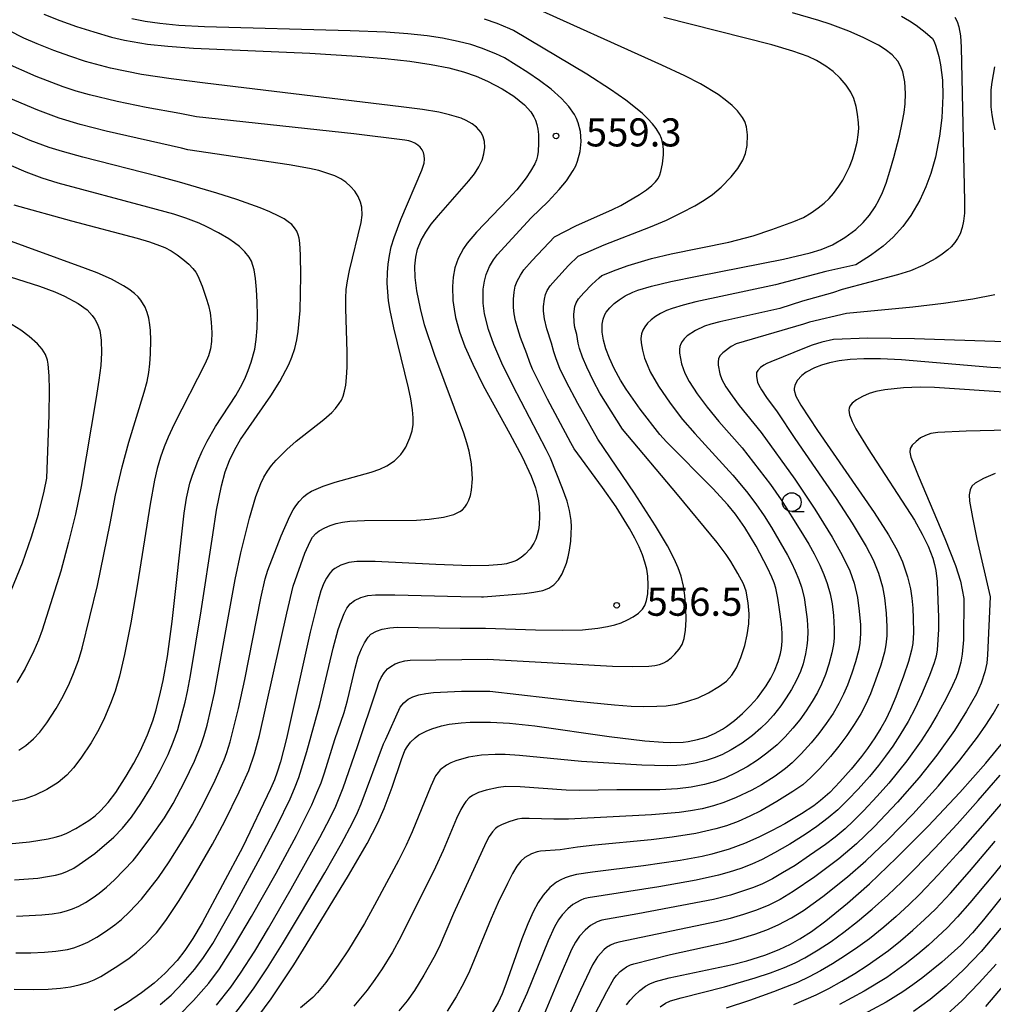
# Model space of a CAD drawing. Extents: x -18000 to -16000, y 81000 to 82500.
# Drawn here: x -16912 to -16782, y 82297 to 82429 of the extents above; entities that cross this region are included whole.
import ezdxf
from ezdxf.enums import TextEntityAlignment as Align

# ---------------------------------------------------------------- set-up
doc = ezdxf.new("R2010")
doc.units = 0
for name, color, linetype in [('6331000', 3, 'Continuous'), ('7101000', 2, 'Continuous'), ('7102000', 6, 'Continuous'), ('7312000', 1, 'Continuous')]:
    doc.layers.add(name, color=color, linetype=linetype)
doc.styles.add('PlotAnnotation', font='MS Gothic.ttf')

# ---------------------------------------------------------------- blocks, each defined once
blk = doc.blocks.new('633100')
at = {"layer": '6331000'}
blk.add_lwpolyline([(0, -0.5), (0.67, -0.5)], dxfattribs=at)
blk.add_circle((0, 0), 0.5, dxfattribs=at)
blk = doc.blocks.new('731200')
at = {"layer": '7312000'}
blk.add_circle((0, 0), 0.15, dxfattribs=at)

msp = doc.modelspace()

# ---------------------------------------------------------------- linework, layer by layer
at = {"layer": '7101000', "flags": 128}
for points in [[(-16880.27, 82295.53), (-16878.51, 82297.94), (-16875.48, 82302.45), (-16873.81, 82305.11), (-16868.18, 82314.38), (-16865.68, 82318.66), (-16864.28, 82321.42), (-16863.44, 82323.33), (-16862.38, 82326.16), (-16861.13, 82329.83), (-16860.65, 82331.03), (-16860.37, 82331.55), (-16859.9, 82332.16), (-16859.3, 82332.75), (-16858.79, 82333.13), (-16857.84, 82333.65), (-16857.07, 82333.96), (-16855.76, 82334.35), (-16854.77, 82334.55), (-16853.16, 82334.76), (-16851.97, 82334.84), (-16849.26, 82334.85), (-16846.72, 82334.7), (-16843.32, 82334.33), (-16833.43, 82332.92), (-16828.64, 82332.32), (-16826.21, 82332.14), (-16825.21, 82332.11), (-16823.56, 82332.17), (-16822.86, 82332.26), (-16821.62, 82332.51), (-16820.47, 82332.85), (-16819.37, 82333.31), (-16818.3, 82333.89), (-16817.76, 82334.23), (-16816.69, 82335.03), (-16815.61, 82335.97), (-16814.58, 82337), (-16813.63, 82338.07), (-16812.46, 82339.68), (-16811.85, 82340.71), (-16811.37, 82341.67), (-16810.85, 82342.94), (-16810.54, 82344.01), (-16810.42, 82344.66), (-16810.34, 82345.65), (-16810.35, 82346.72), (-16810.44, 82347.94), (-16810.67, 82349.88), (-16810.91, 82351.38), (-16811.19, 82352.69), (-16811.41, 82353.43), (-16811.69, 82354.16), (-16812.28, 82355.42), (-16813.8, 82358.32), (-16815.3, 82360.81), (-16816.57, 82362.58), (-16817.6, 82363.83), (-16819.59, 82366.01), (-16825.75, 82372.22), (-16826.65, 82373.19), (-16829.27, 82376.58), (-16831.15, 82379.26), (-16831.9, 82380.46), (-16832.76, 82382.02), (-16833.38, 82383.39), (-16833.85, 82384.63), (-16834.18, 82385.78), (-16834.35, 82386.87), (-16834.35, 82387.91), (-16834.22, 82388.57), (-16833.97, 82389.21), (-16833.79, 82389.51), (-16833.34, 82390.1), (-16832.76, 82390.66), (-16832.06, 82391.19), (-16831.26, 82391.69), (-16830.24, 82392.19), (-16829.57, 82392.44), (-16827.78, 82392.98), (-16825.18, 82393.61), (-16821.68, 82394.34), (-16810.15, 82396.59), (-16806.6, 82397.42), (-16805.13, 82397.87), (-16803.63, 82398.51), (-16801.96, 82399.47), (-16800.49, 82400.56), (-16799.53, 82401.47), (-16798.68, 82402.47), (-16797.92, 82403.59), (-16797.44, 82404.45), (-16796.97, 82405.48), (-16796.48, 82406.75), (-16795.96, 82408.33), (-16795.43, 82410.17), (-16794.69, 82413.03), (-16794.31, 82414.76), (-16794.05, 82416.18), (-16793.91, 82417.33), (-16793.86, 82418.7), (-16793.98, 82420.26), (-16794.24, 82421.58), (-16794.53, 82422.36), (-16794.91, 82423.01), (-16795.67, 82423.84), (-16796.58, 82424.55), (-16797.49, 82425.12), (-16799.53, 82426.16), (-16801.46, 82426.99), (-16803.95, 82427.93), (-16805.44, 82428.42), (-16808.94, 82429.47)], [(-16908.82, 82429.29), (-16906.68, 82428.43), (-16904.46, 82427.63), (-16902.17, 82426.9), (-16899.78, 82426.23), (-16898.08, 82425.83), (-16894.99, 82425.29), (-16892.29, 82424.99), (-16888.86, 82424.75), (-16873.34, 82424.08), (-16867.02, 82423.69), (-16863.28, 82423.37), (-16859.98, 82423), (-16857.17, 82422.58), (-16854.82, 82422.11), (-16852.84, 82421.58), (-16851.14, 82421), (-16849.64, 82420.36), (-16847.69, 82419.33), (-16846.14, 82418.32), (-16844.72, 82417.19), (-16843.88, 82416.26), (-16843.45, 82415.59), (-16843.22, 82415.12), (-16843.05, 82414.58), (-16842.92, 82413.95), (-16842.85, 82413.22), (-16842.82, 82412.05), (-16842.87, 82410.96), (-16842.95, 82410.38), (-16843.09, 82409.86), (-16843.32, 82409.32), (-16843.9, 82408.32), (-16844.49, 82407.46), (-16845.74, 82405.85), (-16846.87, 82404.59), (-16851.13, 82400.18), (-16852.35, 82398.72), (-16852.84, 82398.02), (-16853.56, 82396.69), (-16854.01, 82395.42), (-16854.24, 82394.18), (-16854.32, 82392.94), (-16854.25, 82391.09), (-16854.1, 82389.91), (-16853.9, 82388.81), (-16853.38, 82386.89), (-16852.65, 82384.94), (-16851.61, 82382.57), (-16850.2, 82379.74), (-16846.64, 82373.28), (-16845.03, 82370.23), (-16843.82, 82367.64), (-16843.25, 82366.1), (-16843, 82365.21), (-16842.84, 82364.37), (-16842.74, 82363.55), (-16842.69, 82362.32), (-16842.74, 82361.17), (-16842.84, 82360.47), (-16843, 82359.83), (-16843.2, 82359.24), (-16843.46, 82358.7), (-16843.96, 82357.93), (-16844.62, 82357.22), (-16845.15, 82356.79), (-16845.77, 82356.41), (-16846.14, 82356.24), (-16847.11, 82355.96), (-16847.75, 82355.85), (-16849.47, 82355.71), (-16851.9, 82355.69), (-16856.55, 82355.85), (-16864.62, 82356.24), (-16867.07, 82356.25), (-16868.12, 82356.12), (-16869.2, 82355.79), (-16870.01, 82355.33), (-16870.35, 82355.06), (-16870.66, 82354.72), (-16871.13, 82354.02), (-16871.47, 82353.35), (-16871.86, 82352.33), (-16872.34, 82350.74), (-16873.3, 82346.82), (-16876.45, 82332.64), (-16877.26, 82329.53), (-16877.69, 82328.16), (-16878.06, 82327.14), (-16878.59, 82325.93), (-16882.27, 82318.21), (-16887.7, 82308.08), (-16888.94, 82305.96), (-16890.01, 82304.36), (-16891.06, 82303.04), (-16892.66, 82301.34), (-16894.11, 82300.03), (-16895.8, 82298.71), (-16897.67, 82297.44), (-16899.46, 82296.35)], [(-16913.51, 82318.62), (-16910.75, 82318.88), (-16908.23, 82319.27), (-16907.31, 82319.48), (-16906.51, 82319.73), (-16905.76, 82320.03), (-16904.54, 82320.64), (-16902.8, 82321.7), (-16901.99, 82322.32), (-16901.25, 82322.98), (-16900.23, 82324.1), (-16899.24, 82325.44), (-16897.83, 82327.61), (-16896.81, 82329.35), (-16895.92, 82331.04), (-16894.99, 82333.12), (-16894.29, 82335.02), (-16893.85, 82336.47), (-16893.25, 82338.83), (-16892.91, 82340.38), (-16892.34, 82343.57), (-16891.71, 82348.26), (-16890.1, 82362.71), (-16889.81, 82364.71), (-16889.36, 82366.71), (-16889.01, 82367.8), (-16888.3, 82369.63), (-16887.72, 82370.96), (-16887.05, 82372.31), (-16885.92, 82374.27), (-16883.22, 82378.42), (-16882.59, 82379.54), (-16882.03, 82380.64), (-16881.55, 82381.74), (-16881.15, 82382.84), (-16880.7, 82384.59), (-16880.5, 82385.89), (-16880.38, 82387.39), (-16880.33, 82389.08), (-16880.36, 82390.86), (-16880.45, 82392.56), (-16880.59, 82394.03), (-16880.77, 82395.15), (-16881.12, 82396.31), (-16881.42, 82396.86), (-16881.99, 82397.57), (-16882.74, 82398.28), (-16883.38, 82398.77), (-16884.16, 82399.29), (-16885.54, 82400.11), (-16887.08, 82400.91), (-16888.12, 82401.4), (-16889.89, 82402.08), (-16891.48, 82402.58), (-16894.93, 82403.55), (-16906.9, 82406.75), (-16909.06, 82407.42), (-16911.18, 82408.18), (-16915.14, 82409.87)], [(-16777.86, 82381.91), (-16782.48, 82382.16), (-16794.43, 82383.18), (-16797.21, 82383.32), (-16799.45, 82383.32), (-16801.26, 82383.21), (-16802.74, 82383.02), (-16804, 82382.76), (-16805.09, 82382.45), (-16806.03, 82382.1), (-16807.15, 82381.51), (-16807.72, 82381.07), (-16808.33, 82380.4), (-16808.66, 82379.75), (-16808.75, 82379.33), (-16808.74, 82379.11), (-16808.49, 82378.32), (-16807.84, 82377.13), (-16805.62, 82373.73), (-16798.07, 82362.81), (-16796.16, 82359.84), (-16795, 82357.77), (-16794.28, 82356.2), (-16793.6, 82354.23), (-16793.23, 82352.61), (-16793.05, 82351.37), (-16792.92, 82350.02), (-16792.84, 82348.66), (-16792.82, 82346.8), (-16792.92, 82345.34), (-16793.07, 82344.45), (-16793.49, 82342.93), (-16794.13, 82340.97), (-16795.16, 82338.19), (-16795.86, 82336.5), (-16796.49, 82335.19), (-16797.16, 82334.02), (-16797.96, 82332.75), (-16798.95, 82331.31), (-16799.74, 82330.26), (-16801.14, 82328.54), (-16802.62, 82326.86), (-16803.98, 82325.45), (-16805.2, 82324.36), (-16806.09, 82323.69), (-16807.77, 82322.58), (-16809.97, 82321.27), (-16811.66, 82320.37), (-16813.45, 82319.48), (-16815.34, 82318.65), (-16817.39, 82317.9), (-16819.72, 82317.22), (-16821.01, 82316.92), (-16823.94, 82316.36), (-16828.83, 82315.66), (-16835.62, 82314.84), (-16837.77, 82314.5), (-16838.63, 82314.29), (-16839.27, 82314.07), (-16839.86, 82313.81), (-16840.44, 82313.47), (-16841.31, 82312.77), (-16842.22, 82311.74), (-16842.86, 82310.78), (-16843.54, 82309.52), (-16844.27, 82307.91), (-16845.05, 82305.91), (-16847.2, 82299.87), (-16847.69, 82298.61), (-16848.24, 82297.43), (-16849.79, 82294.75)], [(-16831.09, 82297.1), (-16830.59, 82297.76), (-16830.08, 82298.33), (-16829.32, 82299.05), (-16828.57, 82299.61), (-16828, 82299.93), (-16827.24, 82300.23), (-16825.41, 82300.72), (-16816.97, 82302.5), (-16815.04, 82303.01), (-16812.64, 82303.76), (-16810.75, 82304.5), (-16809.24, 82305.21), (-16807.99, 82305.91), (-16806.41, 82306.92), (-16804.49, 82308.34), (-16801.64, 82310.67), (-16798.7, 82313.27), (-16795.07, 82316.72), (-16790.85, 82320.97), (-16786.65, 82325.43), (-16783.16, 82329.34), (-16780.72, 82332.35)], [(-16778.88, 82314.17), (-16783.47, 82308.45), (-16784.93, 82306.74), (-16786.48, 82305.09), (-16789.04, 82302.8), (-16791.57, 82300.75), (-16792.89, 82299.77), (-16794.24, 82298.84), (-16796.46, 82297.47), (-16800.09, 82295.51)]]:
    msp.add_lwpolyline(points, dxfattribs=at)
at = {"layer": '7102000', "flags": 128}
for points in [[(-16885.81, 82297.09), (-16883.9, 82299.49), (-16882.58, 82301.34), (-16880.7, 82304.3), (-16878.86, 82307.37), (-16875.84, 82312.58), (-16872, 82319.45), (-16870.63, 82322.06), (-16869.89, 82323.64), (-16868.91, 82326.07), (-16866.99, 82331.59), (-16864.4, 82339.27), (-16864.13, 82340.12), (-16863.83, 82340.77), (-16863.41, 82341.42), (-16862.96, 82341.94), (-16862.55, 82342.27), (-16861.95, 82342.6), (-16861.35, 82342.82), (-16860.67, 82342.99), (-16859.94, 82343.09), (-16849.63, 82343.25), (-16832.97, 82342.32), (-16830.35, 82342.24), (-16828.12, 82342.3), (-16827.34, 82342.4), (-16826.69, 82342.54), (-16826.12, 82342.75), (-16825.72, 82342.98), (-16825.16, 82343.39), (-16824.63, 82343.89), (-16824.07, 82344.58), (-16823.68, 82345.2), (-16823.41, 82345.99), (-16823.23, 82347.09), (-16823.15, 82348.47), (-16823.17, 82350.09), (-16823.3, 82351.72), (-16823.49, 82352.96), (-16823.81, 82354.29), (-16824.2, 82355.41), (-16824.76, 82356.62), (-16825.64, 82358.33), (-16827.22, 82361.04), (-16830.05, 82365.38), (-16834.92, 82372.59), (-16837.59, 82377.36), (-16839.15, 82380.27), (-16839.97, 82382.01), (-16840.49, 82383.29), (-16840.8, 82384.22), (-16841.09, 82385.37), (-16841.72, 82387.29), (-16842.03, 82388.63), (-16842.17, 82389.64), (-16842.16, 82390.3), (-16842.05, 82391.25), (-16841.89, 82391.88), (-16841.66, 82392.4), (-16841.26, 82393.02), (-16840.58, 82393.85), (-16838.83, 82395.73), (-16837.56, 82397), (-16834.06, 82398.5), (-16827.9, 82400.89), (-16825.78, 82401.8), (-16823.7, 82402.81), (-16822, 82403.7), (-16820.73, 82404.45), (-16819.61, 82405.23), (-16818.47, 82406.2), (-16817.13, 82407.58), (-16816.26, 82408.68), (-16815.59, 82409.79), (-16815.21, 82410.71), (-16815, 82411.77), (-16814.96, 82413.19), (-16815.08, 82414.24), (-16815.3, 82414.94), (-16815.62, 82415.5), (-16816.31, 82416.38), (-16817, 82417.09), (-16817.94, 82417.87), (-16818.89, 82418.55), (-16821.23, 82419.97), (-16823.31, 82421.03), (-16826.37, 82422.46), (-16844.93, 82430.82)], [(-16893.3, 82297.17), (-16891.86, 82298.43), (-16890.24, 82300.08), (-16888.66, 82301.89), (-16887.51, 82303.43), (-16886.3, 82305.31), (-16883.62, 82310.03), (-16879.96, 82316.75), (-16877.71, 82321.06), (-16875.97, 82324.61), (-16875.37, 82325.98), (-16874.82, 82327.44), (-16873.75, 82330.91), (-16871.99, 82337.17), (-16870.21, 82344.68), (-16869.55, 82347.19), (-16869.17, 82348.32), (-16868.77, 82349.31), (-16868.39, 82350.02), (-16867.94, 82350.62), (-16867.37, 82351.06), (-16866.55, 82351.45), (-16865.59, 82351.71), (-16864.58, 82351.82), (-16862, 82351.83), (-16853.18, 82351.58), (-16850.45, 82351.55), (-16850.19, 82351.55), (-16844.72, 82351.98), (-16843.47, 82352.15), (-16842.25, 82352.41), (-16841.48, 82352.7), (-16840.77, 82353.17), (-16840.17, 82353.83), (-16839.68, 82354.63), (-16839.12, 82356.05), (-16838.89, 82356.89), (-16838.7, 82357.76), (-16838.54, 82358.98), (-16838.46, 82359.98), (-16838.45, 82360.9), (-16838.5, 82361.74), (-16838.69, 82363.05), (-16839, 82364.29), (-16839.63, 82366.01), (-16841.25, 82370.04), (-16841.82, 82371.19), (-16846.26, 82379.73), (-16847.71, 82382.74), (-16848.78, 82385.2), (-16849.5, 82387.21), (-16850.02, 82389.32), (-16850.2, 82390.74), (-16850.2, 82392.59), (-16850.06, 82393.66), (-16849.82, 82394.57), (-16849.38, 82395.6), (-16848.83, 82396.52), (-16848.29, 82397.22), (-16847.39, 82398.25), (-16843.81, 82402.12), (-16841.55, 82404.3), (-16840.06, 82405.89), (-16839.09, 82407.06), (-16838.2, 82408.4), (-16837.87, 82409.05), (-16837.62, 82409.67), (-16837.29, 82410.95), (-16837.16, 82412.27), (-16837.25, 82413.61), (-16837.53, 82414.76), (-16837.76, 82415.35), (-16838.03, 82415.89), (-16838.78, 82416.96), (-16839.75, 82418.03), (-16841.16, 82419.27), (-16842.71, 82420.43), (-16844.27, 82421.49), (-16847.37, 82423.43), (-16848.55, 82423.97), (-16850.46, 82424.75), (-16851.87, 82425.21), (-16853.55, 82425.64), (-16855.65, 82426.06), (-16857.68, 82426.37), (-16860.25, 82426.64), (-16863.2, 82426.86), (-16867.94, 82427.06), (-16887.4, 82427.6), (-16890.8, 82427.76), (-16893.37, 82428.01), (-16895.32, 82428.31), (-16897.07, 82428.65)], [(-16890.86, 82295.67), (-16888.84, 82297.69), (-16886.83, 82299.99), (-16885.4, 82301.92), (-16883.37, 82305.1), (-16881.12, 82308.9), (-16877.85, 82314.67), (-16875.13, 82319.73), (-16873.09, 82323.82), (-16872.39, 82325.38), (-16871.85, 82326.74), (-16871.39, 82328.09), (-16870.01, 82332.5), (-16868.78, 82336.11), (-16868.33, 82337.74), (-16867.29, 82342.04), (-16866.88, 82343.53), (-16866.47, 82344.59), (-16866.06, 82345.42), (-16865.58, 82346.17), (-16865.19, 82346.57), (-16864.47, 82346.95), (-16863.7, 82347.22), (-16862.69, 82347.41), (-16861.69, 82347.49), (-16853.27, 82347.37), (-16850.1, 82347.38), (-16849.91, 82347.38), (-16843.22, 82347.15), (-16839.61, 82347.09), (-16836.99, 82347.15), (-16834.94, 82347.35), (-16833.62, 82347.58), (-16832.66, 82347.82), (-16831.81, 82348.1), (-16830.95, 82348.46), (-16830.21, 82348.86), (-16829.49, 82349.38), (-16828.98, 82349.89), (-16828.66, 82350.38), (-16828.42, 82351.05), (-16828.26, 82351.93), (-16828.2, 82353.11), (-16828.26, 82354.29), (-16828.4, 82355.24), (-16828.64, 82356.19), (-16828.98, 82357.17), (-16829.43, 82358.23), (-16829.99, 82359.38), (-16830.7, 82360.68), (-16832.49, 82363.54), (-16834.28, 82366.12), (-16838.1, 82371.31), (-16838.51, 82372.11), (-16841.64, 82377.91), (-16843.62, 82381.93), (-16843.98, 82382.79), (-16844.38, 82383.98), (-16845.24, 82386.16), (-16845.61, 82387.31), (-16845.9, 82388.38), (-16846.07, 82389.28), (-16846.16, 82390.14), (-16846.16, 82391.27), (-16846.09, 82392.21), (-16845.93, 82393), (-16845.69, 82393.66), (-16845.26, 82394.48), (-16844.78, 82395.17), (-16843.67, 82396.43), (-16840.7, 82399.58), (-16837.84, 82401.02), (-16832.98, 82403.21), (-16831.86, 82403.76), (-16829.35, 82405.22), (-16828.42, 82405.85), (-16827.72, 82406.41), (-16827.22, 82406.9), (-16826.88, 82407.37), (-16826.64, 82407.86), (-16826.5, 82408.31), (-16826.31, 82409.32), (-16826.18, 82410.49), (-16826.17, 82411.24), (-16826.26, 82412.04), (-16826.43, 82412.67), (-16826.67, 82413.23), (-16827.14, 82414.02), (-16827.63, 82414.66), (-16828.24, 82415.32), (-16829.02, 82416.05), (-16831.17, 82417.8), (-16833.22, 82419.24), (-16836.41, 82421.28), (-16846.16, 82427.1), (-16846.67, 82427.34), (-16848.36, 82428.02), (-16850.03, 82428.61)], [(-16883.62, 82295.56), (-16882.17, 82297.41), (-16880.76, 82299.38), (-16878.99, 82302.06), (-16876.97, 82305.27), (-16874.44, 82309.47), (-16871.34, 82314.73), (-16869.12, 82318.65), (-16867.63, 82321.41), (-16866.98, 82322.76), (-16866.48, 82323.95), (-16863.53, 82331.95), (-16863.22, 82332.57), (-16861.29, 82336.83), (-16860.82, 82337.41), (-16860.22, 82337.89), (-16859.58, 82338.21), (-16858.81, 82338.46), (-16857.86, 82338.66), (-16856.86, 82338.78), (-16853.12, 82338.96), (-16849.34, 82338.98), (-16837.71, 82337.63), (-16832.68, 82337.13), (-16830.46, 82336.98), (-16828.77, 82336.92), (-16827.06, 82336.95), (-16825.81, 82337.03), (-16824.4, 82337.25), (-16822.91, 82337.61), (-16821.56, 82338.08), (-16820.14, 82338.75), (-16818.69, 82339.61), (-16817.78, 82340.31), (-16817.03, 82341.12), (-16816.44, 82342.07), (-16815.85, 82343.44), (-16815.32, 82345.06), (-16814.98, 82346.48), (-16814.78, 82347.95), (-16814.74, 82349.26), (-16814.85, 82350.77), (-16815.14, 82352.29), (-16815.51, 82353.3), (-16816.24, 82354.68), (-16817.19, 82356.26), (-16817.79, 82357.18), (-16819.01, 82358.8), (-16824.28, 82365.2), (-16831.62, 82373.92), (-16834.64, 82378.7), (-16835.51, 82380.33), (-16836.41, 82382.18), (-16836.97, 82383.54), (-16837.35, 82384.67), (-16837.53, 82385.38), (-16837.71, 82386.55), (-16837.97, 82387.5), (-16838.08, 82388.16), (-16838.12, 82389.25), (-16837.99, 82390.26), (-16837.82, 82390.78), (-16837.49, 82391.3), (-16836.79, 82392.12), (-16835.72, 82393.23), (-16834.76, 82394.12), (-16834.39, 82394.41), (-16832.48, 82395.18), (-16830.87, 82395.76), (-16827.78, 82396.67), (-16825.12, 82397.3), (-16817.46, 82398.85), (-16814.19, 82399.71), (-16811.71, 82400.53), (-16808.78, 82401.61), (-16807.49, 82402.17), (-16806.46, 82402.76), (-16805.53, 82403.43), (-16804.75, 82404.06), (-16804.08, 82404.7), (-16803.47, 82405.36), (-16802.76, 82406.31), (-16802.24, 82407.14), (-16801.78, 82408), (-16801.36, 82408.93), (-16800.97, 82409.94), (-16800.64, 82410.98), (-16800.34, 82412.21), (-16800.18, 82413.18), (-16800.12, 82414.04), (-16800.14, 82414.79), (-16800.27, 82415.95), (-16800.45, 82416.94), (-16800.77, 82418.03), (-16801.16, 82418.86), (-16801.79, 82419.82), (-16802.59, 82420.76), (-16803.52, 82421.64), (-16804.49, 82422.36), (-16805.74, 82423.1), (-16806.86, 82423.62), (-16808.9, 82424.36), (-16811.69, 82425.18), (-16826.11, 82428.84)], [(-16794.43, 82428.99), (-16793.33, 82428.39), (-16792.46, 82427.83), (-16791.26, 82426.88), (-16790.3, 82426.01), (-16790.04, 82425.61), (-16789.83, 82425.01), (-16789.45, 82423.61), (-16789.22, 82422.52), (-16788.94, 82420.47), (-16788.89, 82418.4), (-16789.04, 82415.47), (-16789.33, 82412.98), (-16789.87, 82410.2), (-16790.49, 82408.04), (-16791.17, 82406.23), (-16791.99, 82404.46), (-16793.17, 82402.43), (-16794.23, 82400.96), (-16795.52, 82399.55), (-16796.86, 82398.35), (-16798.54, 82397.1), (-16800.49, 82395.84), (-16804.51, 82394.94), (-16811.22, 82393.19), (-16821.84, 82390.89), (-16823.53, 82390.47), (-16825.01, 82390.03), (-16825.78, 82389.74), (-16826.56, 82389.35), (-16827.22, 82388.94), (-16827.8, 82388.51), (-16828.29, 82388.04), (-16828.67, 82387.57), (-16828.93, 82387.12), (-16829.1, 82386.62), (-16829.19, 82386.03), (-16829.16, 82385.44), (-16828.98, 82384.45), (-16828.69, 82383.4), (-16828.36, 82382.52), (-16827.93, 82381.57), (-16826.84, 82379.64), (-16825.28, 82377.37), (-16823.63, 82375.22), (-16821.98, 82373.32), (-16816.91, 82367.78), (-16815.1, 82365.62), (-16813.84, 82363.97), (-16812.75, 82362.37), (-16811.75, 82360.8), (-16809.61, 82357.1), (-16809.08, 82356.08), (-16808.58, 82355), (-16808.12, 82353.85), (-16807.77, 82352.84), (-16807.42, 82351.46), (-16807.2, 82350.18), (-16807.01, 82348.51), (-16806.91, 82346.91), (-16806.94, 82345.83), (-16807.03, 82345.03), (-16807.22, 82343.93), (-16807.55, 82342.59), (-16807.9, 82341.58), (-16808.42, 82340.43), (-16809.11, 82339.17), (-16809.8, 82338.06), (-16810.52, 82337.03), (-16811.51, 82335.77), (-16812.33, 82334.85), (-16813.18, 82334.01), (-16814.31, 82333.04), (-16815.67, 82332.03), (-16817.12, 82331.15), (-16818.39, 82330.48), (-16819.41, 82330.06), (-16820.47, 82329.71), (-16821.92, 82329.38), (-16823.29, 82329.15), (-16824.38, 82329.05), (-16825.67, 82329.01), (-16829.07, 82329.09), (-16837.11, 82329.56), (-16845.38, 82330.37), (-16847.27, 82330.5), (-16848.64, 82330.53), (-16850.45, 82330.44), (-16852.16, 82330.15), (-16853.87, 82329.68), (-16854.55, 82329.4), (-16855.12, 82329.09), (-16855.94, 82328.45), (-16856.24, 82328.12), (-16856.56, 82327.65), (-16857.19, 82326.31), (-16859.69, 82320.22), (-16860.5, 82318.42), (-16861.51, 82316.38), (-16864.7, 82310.42), (-16866.06, 82307.97), (-16868.17, 82304.47), (-16869.54, 82302.4), (-16871.22, 82300.12), (-16872.31, 82298.77), (-16872.93, 82298.12), (-16874.6, 82296.73)], [(-16787.31, 82428.86), (-16786.98, 82428.29), (-16786.75, 82427.6), (-16786.56, 82426.4), (-16786.46, 82424.87), (-16786, 82404.3), (-16786.03, 82402.75), (-16786.13, 82401.67), (-16786.3, 82400.81), (-16786.59, 82399.97), (-16786.93, 82399.34), (-16787.29, 82398.81), (-16787.78, 82398.26), (-16788.24, 82397.83), (-16788.98, 82397.24), (-16789.83, 82396.68), (-16791.57, 82395.73), (-16793.23, 82395.04), (-16794.93, 82394.49), (-16802.34, 82392.54), (-16803.61, 82392.11), (-16807.61, 82390.99), (-16810.65, 82390.01), (-16818.64, 82388.23), (-16819.84, 82387.92), (-16820.69, 82387.64), (-16821.91, 82387.07), (-16822.99, 82386.35), (-16823.41, 82385.95), (-16823.67, 82385.62), (-16823.86, 82385.3), (-16823.99, 82384.94), (-16824.05, 82384.53), (-16824.04, 82384.05), (-16823.74, 82382.63), (-16823.3, 82381.37), (-16822.73, 82380.26), (-16821.66, 82378.65), (-16820.34, 82376.84), (-16818.79, 82374.94), (-16815.66, 82371.42), (-16811.91, 82366.52), (-16810.47, 82364.49), (-16807.83, 82360.32), (-16806.79, 82358.58), (-16806.07, 82357.28), (-16805.31, 82355.76), (-16804.76, 82354.52), (-16804.32, 82353.31), (-16803.94, 82351.96), (-16803.68, 82350.61), (-16803.49, 82349.05), (-16803.38, 82347.3), (-16803.39, 82346.03), (-16803.49, 82345.17), (-16803.72, 82344.07), (-16804.13, 82342.57), (-16804.57, 82341.21), (-16805.1, 82339.9), (-16805.64, 82338.8), (-16806.34, 82337.58), (-16807.14, 82336.33), (-16807.99, 82335.15), (-16808.91, 82334.02), (-16809.94, 82332.89), (-16811.02, 82331.82), (-16812.37, 82330.68), (-16813.62, 82329.76), (-16814.98, 82328.89), (-16816.51, 82328.05), (-16817.91, 82327.41), (-16819.24, 82326.92), (-16820.7, 82326.51), (-16822.45, 82326.14), (-16824.29, 82325.92), (-16826.66, 82325.78), (-16832.39, 82325.78), (-16837.35, 82325.71), (-16839.13, 82325.76), (-16845.27, 82326.22), (-16847.2, 82326.25), (-16848.19, 82326.13), (-16849.81, 82325.74), (-16850.83, 82325.43), (-16851.62, 82325.05), (-16852.07, 82324.72), (-16852.52, 82324.26), (-16852.82, 82323.86), (-16853.21, 82323.17), (-16853.76, 82321.97), (-16855.55, 82317.73), (-16856.56, 82315.5), (-16861.18, 82306.21), (-16862.33, 82304.16), (-16863.68, 82301.94), (-16864.65, 82300.48), (-16865.7, 82299.07), (-16867.45, 82296.93)], [(-16912.79, 82299.19), (-16910.2, 82299.16), (-16908.26, 82299.22), (-16906.61, 82299.35), (-16905.25, 82299.54), (-16904.12, 82299.78), (-16903.02, 82300.1), (-16902.09, 82300.47), (-16901.22, 82300.92), (-16899.29, 82302.12), (-16897.5, 82303.32), (-16896.46, 82304.13), (-16895.22, 82305.26), (-16893.81, 82306.74), (-16892.54, 82308.37), (-16890.75, 82311.03), (-16888.93, 82314.01), (-16886.33, 82318.56), (-16884.67, 82321.63), (-16882.76, 82325.52), (-16881.49, 82328.38), (-16880.72, 82330.6), (-16880.07, 82333.05), (-16876.43, 82349.35), (-16875.58, 82352.95), (-16873.99, 82357.37), (-16873.31, 82358.93), (-16872.97, 82359.49), (-16872.55, 82359.98), (-16872.08, 82360.36), (-16871.36, 82360.77), (-16870.64, 82361.07), (-16869.84, 82361.33), (-16868.97, 82361.53), (-16868, 82361.66), (-16866.07, 82361.75), (-16859.1, 82361.77), (-16857.41, 82361.89), (-16855.49, 82362.17), (-16854.15, 82362.51), (-16853.31, 82362.91), (-16852.98, 82363.16), (-16852.67, 82363.5), (-16852.38, 82363.93), (-16852.12, 82364.45), (-16851.91, 82365.06), (-16851.76, 82365.77), (-16851.65, 82367.28), (-16851.78, 82369.29), (-16852.08, 82370.97), (-16852.39, 82372.1), (-16852.81, 82373.4), (-16856.66, 82383.73), (-16858.03, 82387.85), (-16858.6, 82390.02), (-16859.08, 82392.35), (-16859.31, 82394.14), (-16859.35, 82395.67), (-16859.22, 82396.86), (-16858.96, 82397.95), (-16858.48, 82399.14), (-16857.88, 82400.21), (-16857.15, 82401.25), (-16856.18, 82402.44), (-16852.12, 82407.03), (-16851.38, 82407.98), (-16850.79, 82408.9), (-16850.37, 82409.8), (-16850.11, 82410.65), (-16850, 82411.47), (-16850.04, 82412.27), (-16850.21, 82412.92), (-16850.49, 82413.5), (-16851.11, 82414.2), (-16851.68, 82414.65), (-16852.48, 82415.11), (-16853.17, 82415.4), (-16854.71, 82415.85), (-16856.13, 82416.19), (-16858.29, 82416.56), (-16861.15, 82416.93), (-16887.32, 82420.07), (-16891.83, 82420.63), (-16895.8, 82421.23), (-16899.94, 82422.07), (-16903.27, 82422.97), (-16905.37, 82423.66), (-16907.48, 82424.42), (-16909.73, 82425.31), (-16911.49, 82426.08), (-16913.49, 82427.1)], [(-16912.58, 82304.05), (-16910.58, 82304.08), (-16908.74, 82304.16), (-16907.22, 82304.29), (-16905.68, 82304.51), (-16904.83, 82304.72), (-16903.88, 82305.06), (-16902.97, 82305.48), (-16901.76, 82306.16), (-16900.58, 82306.91), (-16899.35, 82307.8), (-16898.47, 82308.52), (-16897.38, 82309.52), (-16895.81, 82311.21), (-16893.55, 82314.09), (-16892.12, 82316.19), (-16890.35, 82318.96), (-16888.99, 82321.22), (-16887.59, 82323.83), (-16885.99, 82327.07), (-16884.79, 82329.8), (-16884.43, 82330.77), (-16883.98, 82332.2), (-16882.86, 82336.64), (-16882.03, 82340.54), (-16879.88, 82351.35), (-16879.3, 82353.94), (-16878.96, 82355.11), (-16877.16, 82359.69), (-16876, 82362.31), (-16875.57, 82363.14), (-16875.22, 82363.69), (-16874.77, 82364.28), (-16874.17, 82364.9), (-16873.7, 82365.29), (-16873.14, 82365.63), (-16871.58, 82366.33), (-16869.94, 82366.86), (-16865.15, 82368.17), (-16864.02, 82368.57), (-16863.06, 82369.03), (-16862.05, 82369.7), (-16861.22, 82370.53), (-16860.88, 82370.99), (-16860.55, 82371.53), (-16859.98, 82372.78), (-16859.7, 82373.7), (-16859.57, 82374.52), (-16859.55, 82375.44), (-16859.65, 82376.49), (-16859.89, 82377.96), (-16860.2, 82379.45), (-16862.13, 82387.43), (-16862.63, 82389.74), (-16862.83, 82391.02), (-16862.95, 82392.23), (-16863.01, 82393.39), (-16862.98, 82394.81), (-16862.89, 82395.94), (-16862.72, 82397.08), (-16862.47, 82398.26), (-16862.11, 82399.49), (-16861.22, 82401.87), (-16858.38, 82408.46), (-16858.11, 82409.39), (-16858.05, 82409.92), (-16858.08, 82410.41), (-16858.18, 82410.82), (-16858.36, 82411.19), (-16858.62, 82411.52), (-16858.95, 82411.82), (-16859.35, 82412.08), (-16859.74, 82412.26), (-16860.13, 82412.38), (-16860.69, 82412.48), (-16867.48, 82413.3), (-16888.48, 82415.57), (-16890.68, 82416.02), (-16895.19, 82416.83), (-16899.04, 82417.62), (-16902.73, 82418.51), (-16904.51, 82419.02), (-16906.23, 82419.58), (-16909.84, 82420.95), (-16914.08, 82422.81)], [(-16782.03, 82422.25), (-16782.38, 82420.22), (-16782.48, 82419.17), (-16782.51, 82418.14), (-16782.48, 82416.91), (-16782.38, 82415.87), (-16782.2, 82414.81), (-16781.96, 82413.83)], [(-16912.46, 82308.93), (-16909.07, 82309.11), (-16907.71, 82309.26), (-16906.62, 82309.45), (-16905.81, 82309.64), (-16905, 82309.91), (-16904.16, 82310.3), (-16903.27, 82310.79), (-16902.23, 82311.45), (-16901.44, 82312.02), (-16900.45, 82312.82), (-16899.38, 82313.79), (-16896.93, 82316.38), (-16896.22, 82317.23), (-16894.53, 82319.47), (-16892.74, 82322.08), (-16891.58, 82324), (-16890.06, 82326.87), (-16888.74, 82329.64), (-16887.88, 82331.72), (-16887.44, 82333.04), (-16887.05, 82334.43), (-16886.53, 82336.58), (-16886.08, 82338.7), (-16883.3, 82353.84), (-16882.53, 82357.4), (-16881.41, 82362.05), (-16880.56, 82364.93), (-16879.89, 82366.66), (-16879.46, 82367.51), (-16878.97, 82368.31), (-16878.44, 82369.06), (-16877.84, 82369.79), (-16876.43, 82371.22), (-16875.17, 82372.31), (-16871.48, 82375.21), (-16870.4, 82376.15), (-16869.91, 82376.68), (-16869.41, 82377.32), (-16869.12, 82377.8), (-16868.9, 82378.33), (-16868.72, 82378.98), (-16868.56, 82379.8), (-16868.44, 82380.81), (-16868.36, 82382.18), (-16868.37, 82384.18), (-16868.56, 82390.02), (-16868.55, 82391.41), (-16868.48, 82392.56), (-16868.32, 82393.7), (-16868.05, 82395.06), (-16866.5, 82401.47), (-16866.37, 82402.45), (-16866.4, 82403.51), (-16866.57, 82404.19), (-16866.9, 82404.95), (-16867.36, 82405.66), (-16867.91, 82406.3), (-16868.56, 82406.87), (-16869.21, 82407.29), (-16870.01, 82407.69), (-16870.92, 82408.04), (-16872.16, 82408.4), (-16873.38, 82408.69), (-16876.11, 82409.2), (-16889.63, 82411.16), (-16890.47, 82411.38), (-16900.51, 82413.68), (-16903.99, 82414.56), (-16906.78, 82415.39), (-16909.63, 82416.45), (-16913.52, 82418.11)], [(-16912.73, 82313.81), (-16909.64, 82314.04), (-16908.32, 82314.22), (-16907.25, 82314.43), (-16906.42, 82314.65), (-16905.66, 82314.95), (-16904.83, 82315.37), (-16904.1, 82315.82), (-16902.01, 82317.33), (-16899.47, 82319.47), (-16898.32, 82320.71), (-16897.15, 82322.16), (-16895.88, 82324), (-16894.51, 82326.2), (-16893.31, 82328.36), (-16892.26, 82330.5), (-16891.55, 82332.15), (-16890.95, 82333.85), (-16889.95, 82337.51), (-16889.64, 82338.92), (-16889.24, 82341.06), (-16887.84, 82349.66), (-16886.29, 82359.8), (-16885.77, 82363.09), (-16885.13, 82366.37), (-16884.64, 82368.23), (-16884.07, 82369.73), (-16883.34, 82371.2), (-16882.57, 82372.52), (-16878.53, 82378.38), (-16877.34, 82380.28), (-16876.15, 82382.56), (-16875.74, 82383.54), (-16875.36, 82384.66), (-16875.07, 82385.84), (-16874.88, 82386.96), (-16874.65, 82389.74), (-16874.56, 82394.36), (-16874.6, 82397.18), (-16874.67, 82398.71), (-16874.76, 82399.38), (-16874.88, 82399.83), (-16875.09, 82400.33), (-16875.37, 82400.78), (-16875.75, 82401.2), (-16876.21, 82401.59), (-16876.78, 82401.96), (-16877.49, 82402.35), (-16878.69, 82402.91), (-16879.98, 82403.44), (-16883.09, 82404.57), (-16885.73, 82405.42), (-16890.74, 82406.85), (-16893.55, 82407.62), (-16903.63, 82410.2), (-16906.32, 82410.95), (-16908.12, 82411.5), (-16910.65, 82412.44), (-16913.94, 82413.84)], [(-16912.84, 82403.86), (-16905.12, 82401.71), (-16896.37, 82399.38), (-16894.73, 82398.89), (-16893.41, 82398.43), (-16892.68, 82398.13), (-16891.85, 82397.7), (-16891.04, 82397.18), (-16890.28, 82396.61), (-16889.48, 82395.91), (-16888.93, 82395.36), (-16888.57, 82394.88), (-16888.29, 82394.36), (-16887.72, 82392.97), (-16887.16, 82391.4), (-16886.85, 82390.41), (-16886.64, 82389.43), (-16886.49, 82388.17), (-16886.43, 82386.76), (-16886.45, 82385.61), (-16886.58, 82384.65), (-16886.86, 82383.71), (-16887.32, 82382.67), (-16891.42, 82374.59), (-16892.23, 82372.86), (-16892.79, 82371.55), (-16893.28, 82370.16), (-16893.72, 82368.66), (-16894.05, 82367.1), (-16894.63, 82363.93), (-16896.35, 82353.28), (-16897.24, 82348.1), (-16898.05, 82343.87), (-16898.73, 82340.98), (-16899.33, 82338.98), (-16899.91, 82337.33), (-16900.74, 82335.4), (-16901.51, 82333.84), (-16902.53, 82332.09), (-16903.87, 82330.04), (-16904.88, 82328.73), (-16905.76, 82327.78), (-16906.93, 82326.8), (-16908.42, 82325.83), (-16909.98, 82325.07), (-16911.46, 82324.56), (-16913.11, 82324.24)], [(-16912.16, 82331.08), (-16911.24, 82331.7), (-16910.19, 82332.6), (-16909.34, 82333.5), (-16908.42, 82334.72), (-16907.17, 82336.67), (-16906.24, 82338.3), (-16905.4, 82340.02), (-16904.85, 82341.33), (-16904.22, 82343.07), (-16903.73, 82344.69), (-16901.66, 82353.07), (-16899.98, 82361.33), (-16899.26, 82365.09), (-16898.36, 82368.87), (-16897.5, 82372.19), (-16895.43, 82378.84), (-16895.05, 82380.29), (-16894.82, 82381.48), (-16894.68, 82382.64), (-16894.61, 82383.95), (-16894.57, 82385.79), (-16894.61, 82387.07), (-16894.67, 82387.83), (-16894.82, 82388.71), (-16895.04, 82389.5), (-16895.31, 82390.2), (-16895.89, 82391.14), (-16896.26, 82391.58), (-16896.72, 82392), (-16897.48, 82392.58), (-16898.19, 82393.04), (-16899.81, 82393.91), (-16901.71, 82394.75), (-16903.25, 82395.34), (-16915.16, 82399.64)], [(-16917.41, 82395.54), (-16909.41, 82392.98), (-16907.36, 82392.24), (-16906.05, 82391.67), (-16904.26, 82390.7), (-16903.05, 82389.84), (-16902.36, 82389.09), (-16902.01, 82388.58), (-16901.66, 82387.94), (-16901.36, 82387.09), (-16901.17, 82385.8), (-16901.12, 82384.12), (-16901.23, 82382.43), (-16901.47, 82380.44), (-16901.83, 82378.12), (-16903.86, 82366.25), (-16904.6, 82362.58), (-16905.52, 82358.86), (-16906.57, 82354.99), (-16909.06, 82347.08), (-16909.52, 82345.79), (-16910.14, 82344.33), (-16911.3, 82342.01), (-16912.44, 82340.12)], [(-16781.97, 82391.82), (-16784.9, 82391.24), (-16788.82, 82390.66), (-16792.91, 82390.21), (-16801.76, 82389.33), (-16806.69, 82388.17), (-16807.5, 82387.91), (-16816.48, 82385.28), (-16817.12, 82384.95), (-16818.26, 82384.09), (-16818.64, 82383.71), (-16818.83, 82383.32), (-16818.89, 82382.92), (-16818.87, 82382.47), (-16818.65, 82381.31), (-16818.39, 82380.55), (-16817.84, 82379.57), (-16817.01, 82378.36), (-16816.06, 82377.08), (-16813.12, 82373.46), (-16808.64, 82367.25), (-16805.96, 82363.25), (-16803.66, 82359.52), (-16802.32, 82357.12), (-16801.3, 82355.01), (-16800.72, 82353.35), (-16800.29, 82351.47), (-16800.04, 82349.64), (-16799.88, 82347.83), (-16799.87, 82346.64), (-16799.96, 82345.36), (-16800.11, 82344.53), (-16800.56, 82342.88), (-16801.05, 82341.35), (-16801.62, 82339.77), (-16802.14, 82338.56), (-16802.77, 82337.34), (-16803.55, 82336), (-16804.46, 82334.63), (-16805.43, 82333.32), (-16806.46, 82332.06), (-16807.78, 82330.61), (-16808.98, 82329.39), (-16809.89, 82328.63), (-16811.27, 82327.64), (-16813.1, 82326.48), (-16814.4, 82325.76), (-16816.45, 82324.79), (-16818.13, 82324.1), (-16819.48, 82323.66), (-16821.02, 82323.27), (-16822.58, 82322.98), (-16824.06, 82322.78), (-16827.75, 82322.47), (-16838.84, 82321.89), (-16840.79, 82321.88), (-16844.09, 82321.99), (-16845.06, 82321.97), (-16845.62, 82321.87), (-16846.64, 82321.56), (-16847.68, 82321.18), (-16848.2, 82320.93), (-16848.59, 82320.63), (-16848.99, 82320.18), (-16849.4, 82319.57), (-16849.8, 82318.8), (-16854.17, 82309.31), (-16856.11, 82304.82), (-16856.79, 82303.43), (-16858.14, 82301.08), (-16859.4, 82299.05), (-16860.37, 82297.67), (-16861.45, 82296.3)], [(-16914.4, 82349.45), (-16911.68, 82356.08), (-16910.45, 82359.55), (-16909.52, 82362.56), (-16908.77, 82365.65), (-16908.43, 82367.4), (-16908.11, 82375.8), (-16908.06, 82379.16), (-16908.1, 82381.02), (-16908.23, 82382.57), (-16908.33, 82383.14), (-16908.6, 82383.86), (-16909.04, 82384.58), (-16909.66, 82385.28), (-16910.8, 82386.28), (-16911.9, 82387.11), (-16913.61, 82388.18)], [(-16780.65, 82385.57), (-16792.7, 82385.98), (-16798.9, 82386.07), (-16803.49, 82385.88), (-16805.03, 82385.51), (-16806.35, 82385.12), (-16807.13, 82384.8), (-16811.84, 82382.9), (-16812.38, 82382.68), (-16812.79, 82382.46), (-16813.22, 82382.14), (-16813.6, 82381.75), (-16813.75, 82381.46), (-16813.76, 82380.95), (-16813.61, 82380.19), (-16813.46, 82379.77), (-16813.1, 82379.15), (-16812.41, 82378.13), (-16811.02, 82376.24), (-16808.65, 82372.67), (-16803.15, 82364.65), (-16801.01, 82361.37), (-16799.12, 82358.27), (-16798.21, 82356.5), (-16797.48, 82354.7), (-16796.94, 82352.88), (-16796.67, 82351.4), (-16796.47, 82349.37), (-16796.36, 82347.56), (-16796.38, 82346.35), (-16796.49, 82345.16), (-16796.7, 82344.15), (-16797.19, 82342.45), (-16797.87, 82340.43), (-16798.57, 82338.6), (-16799.17, 82337.25), (-16799.86, 82335.93), (-16800.72, 82334.5), (-16801.7, 82333.04), (-16802.76, 82331.62), (-16803.88, 82330.25), (-16805.31, 82328.65), (-16806.5, 82327.44), (-16807.59, 82326.49), (-16808.9, 82325.56), (-16811.03, 82324.23), (-16813.19, 82323), (-16814.63, 82322.28), (-16816.19, 82321.6), (-16817.75, 82321.02), (-16819.18, 82320.58), (-16821.84, 82319.97), (-16825.01, 82319.47), (-16827.83, 82319.15), (-16835.33, 82318.43), (-16837.65, 82318.14), (-16839.94, 82317.78), (-16842.55, 82317.62), (-16843.03, 82317.51), (-16843.76, 82317.25), (-16844.66, 82316.76), (-16845.21, 82316.29), (-16845.72, 82315.63), (-16846.3, 82314.65), (-16846.98, 82313.32), (-16848.2, 82310.77), (-16849.13, 82308.66), (-16852.02, 82301.63), (-16852.78, 82300.05), (-16853.82, 82298.17), (-16855.02, 82296.27)], [(-16780.07, 82378.82), (-16790.02, 82379.48), (-16791.93, 82379.52), (-16794.15, 82379.44), (-16796.64, 82379.18), (-16797.84, 82378.92), (-16798.73, 82378.66), (-16799.61, 82378.29), (-16800.41, 82377.84), (-16801, 82377.38), (-16801.31, 82376.98), (-16801.4, 82376.73), (-16801.43, 82376.45), (-16801.33, 82375.84), (-16801, 82374.92), (-16800.5, 82373.94), (-16798.87, 82371.27), (-16792.7, 82361.77), (-16791.66, 82359.93), (-16790.85, 82358.3), (-16790.23, 82356.69), (-16790, 82355.88), (-16789.82, 82355.05), (-16789.65, 82353.59), (-16789.58, 82351.05), (-16789.49, 82348.85), (-16789.49, 82347.17), (-16789.65, 82344.48), (-16789.79, 82343.65), (-16790.04, 82342.73), (-16790.66, 82341.06), (-16791.74, 82338.54), (-16792.59, 82336.71), (-16793.54, 82334.92), (-16794.62, 82333.09), (-16795.58, 82331.62), (-16796.53, 82330.28), (-16797.47, 82329.05), (-16798.7, 82327.56), (-16800.18, 82325.89), (-16801.56, 82324.45), (-16802.91, 82323.14), (-16804.18, 82322.05), (-16805.7, 82320.89), (-16807.26, 82319.83), (-16809.32, 82318.55), (-16811.34, 82317.39), (-16813.02, 82316.51), (-16814.37, 82315.89), (-16815.84, 82315.32), (-16817.39, 82314.82), (-16818.83, 82314.42), (-16821.79, 82313.76), (-16826.77, 82312.88), (-16836.19, 82311.39), (-16836.79, 82311.24), (-16837.21, 82311.07), (-16838.24, 82310.51), (-16838.94, 82309.93), (-16839.66, 82309.14), (-16840.17, 82308.44), (-16840.69, 82307.53), (-16841.55, 82305.66), (-16844.41, 82298.65), (-16845.53, 82296.09)], [(-16772.66, 82373.95), (-16785.79, 82373.64), (-16789.57, 82373.46), (-16790.48, 82373.32), (-16791.2, 82373.09), (-16791.86, 82372.74), (-16792.48, 82372.29), (-16793, 82371.76), (-16793.24, 82371.34), (-16793.29, 82370.86), (-16793.15, 82370.19), (-16792.21, 82367.75), (-16788.63, 82359.32), (-16787.19, 82355.72), (-16786.55, 82353.65), (-16786.11, 82351.31), (-16786.15, 82345.81), (-16786.3, 82343.92), (-16786.51, 82342.85), (-16786.86, 82341.54), (-16787.13, 82340.78), (-16787.6, 82339.71), (-16788.5, 82337.91), (-16789.65, 82335.79), (-16790.58, 82334.21), (-16791.78, 82332.36), (-16793.69, 82329.66), (-16796.1, 82326.69), (-16797.65, 82324.94), (-16799.47, 82322.99), (-16800.85, 82321.61), (-16801.94, 82320.6), (-16803.25, 82319.5), (-16804.57, 82318.5), (-16806.67, 82317.02), (-16808.61, 82315.73), (-16810.28, 82314.71), (-16811.64, 82313.94), (-16812.96, 82313.28), (-16814.14, 82312.78), (-16817.23, 82311.76), (-16819.51, 82311.18), (-16829.57, 82309.24), (-16834.38, 82308.42), (-16835, 82308.2), (-16835.92, 82307.69), (-16836.63, 82307.1), (-16837.38, 82306.26), (-16837.9, 82305.48), (-16838.42, 82304.49), (-16840.1, 82300.66), (-16842.54, 82294.79)], [(-16781.91, 82367.99), (-16783.47, 82367.34), (-16784.59, 82366.7), (-16785.01, 82366.31), (-16785.26, 82365.84), (-16785.37, 82365.15), (-16785.33, 82364.33), (-16784.95, 82362.14), (-16784.35, 82359.26), (-16782.58, 82351.57), (-16782.92, 82343.8), (-16783.05, 82342.69), (-16783.28, 82341.53), (-16783.77, 82340.01), (-16784.42, 82338.61), (-16785.74, 82336.28), (-16787.36, 82333.71), (-16789.69, 82330.44), (-16792.05, 82327.45), (-16794.93, 82324.15), (-16798.05, 82320.87), (-16800.43, 82318.6), (-16802.76, 82316.61), (-16805.99, 82314.18), (-16808.85, 82312.22), (-16810.6, 82311.19), (-16812.13, 82310.41), (-16813.75, 82309.74), (-16815.49, 82309.15), (-16817.25, 82308.65), (-16818.93, 82308.25), (-16832.12, 82305.5), (-16832.75, 82305.3), (-16833.23, 82305.09), (-16833.78, 82304.75), (-16834.13, 82304.46), (-16834.95, 82303.54), (-16835.64, 82302.44), (-16837.25, 82299.09), (-16838.77, 82295.64)], [(-16835.33, 82295.81), (-16833.72, 82298.92), (-16832.77, 82300.57), (-16832.42, 82301.04), (-16831.93, 82301.57), (-16831.6, 82301.85), (-16831.11, 82302.18), (-16830.57, 82302.45), (-16830.11, 82302.6), (-16825.21, 82303.83), (-16817.7, 82305.49), (-16815.88, 82305.95), (-16814, 82306.53), (-16812.37, 82307.14), (-16810.85, 82307.8), (-16809.08, 82308.73), (-16807.49, 82309.71), (-16804.91, 82311.57), (-16801.61, 82314.19), (-16799.17, 82316.33), (-16796.25, 82319.13), (-16792.92, 82322.55), (-16789.48, 82326.35), (-16786.65, 82329.74), (-16784.26, 82332.85), (-16783.16, 82334.44), (-16782.19, 82335.94), (-16781.41, 82337.26)], [(-16826.62, 82296.86), (-16825.91, 82297.33), (-16825.23, 82297.64), (-16823.82, 82298.07), (-16818.04, 82299.5), (-16813.92, 82300.72), (-16811.91, 82301.4), (-16810.01, 82302.11), (-16808.58, 82302.74), (-16807.31, 82303.39), (-16805.53, 82304.44), (-16803.79, 82305.59), (-16802.11, 82306.8), (-16800.27, 82308.24), (-16798.32, 82309.87), (-16796.23, 82311.73), (-16794.35, 82313.52), (-16792.66, 82315.2), (-16789.96, 82318.03), (-16787.01, 82321.22), (-16784.18, 82324.37), (-16781.27, 82327.75)], [(-16780.42, 82324.78), (-16783.62, 82321.03), (-16786.57, 82317.67), (-16789.51, 82314.45), (-16791.96, 82311.88), (-16793.43, 82310.45), (-16795.13, 82308.89), (-16796.75, 82307.5), (-16798.69, 82305.94), (-16800.23, 82304.8), (-16801.88, 82303.68), (-16803.6, 82302.59), (-16805.21, 82301.65), (-16806.72, 82300.85), (-16808.27, 82300.12), (-16811.48, 82298.85), (-16814.67, 82297.72), (-16817.82, 82296.69)], [(-16808.76, 82297.15), (-16805.79, 82298.47), (-16804.1, 82299.32), (-16802.39, 82300.26), (-16800.66, 82301.28), (-16798.98, 82302.35), (-16796.16, 82304.37), (-16794.53, 82305.67), (-16792.91, 82307.06), (-16791.33, 82308.49), (-16789.88, 82309.89), (-16787.87, 82312.02), (-16785.33, 82314.9), (-16781.9, 82318.96)], [(-16778.94, 82318.4), (-16782.28, 82314.32), (-16785.28, 82310.74), (-16786.95, 82308.85), (-16788.33, 82307.41), (-16790.82, 82305.09), (-16792.25, 82303.88), (-16793.93, 82302.53), (-16796.39, 82300.77), (-16799.38, 82298.93), (-16802.67, 82297.15)], [(-16781.18, 82307.34), (-16783.79, 82304.23), (-16786.1, 82301.83), (-16788.46, 82299.62), (-16790.59, 82297.82), (-16792.8, 82296.23)], [(-16788.27, 82295.92), (-16786.35, 82297.67), (-16784.04, 82300.05), (-16781.79, 82302.53)], [(-16780.71, 82299.85), (-16783.21, 82296.9)]]:
    msp.add_lwpolyline(points, dxfattribs=at)

# ---------------------------------------------------------------- block references
at = {"layer": '6331000', "xscale": 2.5, "yscale": 2.5, "zscale": 2.5}
msp.add_blockref('633100', (-16809.06, 82364.18), dxfattribs=at)
at = {"layer": '7312000', "xscale": 2.5, "yscale": 2.5, "zscale": 2.5}
for p in [(-16840.5, 82413.03, 559.3), (-16832.41, 82350.42, 556.5)]:
    msp.add_blockref('731200', p, dxfattribs=at)

# ---------------------------------------------------------------- texts
at = {"layer": '7312000', "style": 'PlotAnnotation'}
for s, p in [('559.3', (-16830.13, 82413.02)), ('556.5', (-16822.03, 82350.41))]:
    msp.add_text(s, height=3.75, dxfattribs=at).set_placement(p, align=Align.MIDDLE)

doc.saveas('drawing.dxf')
